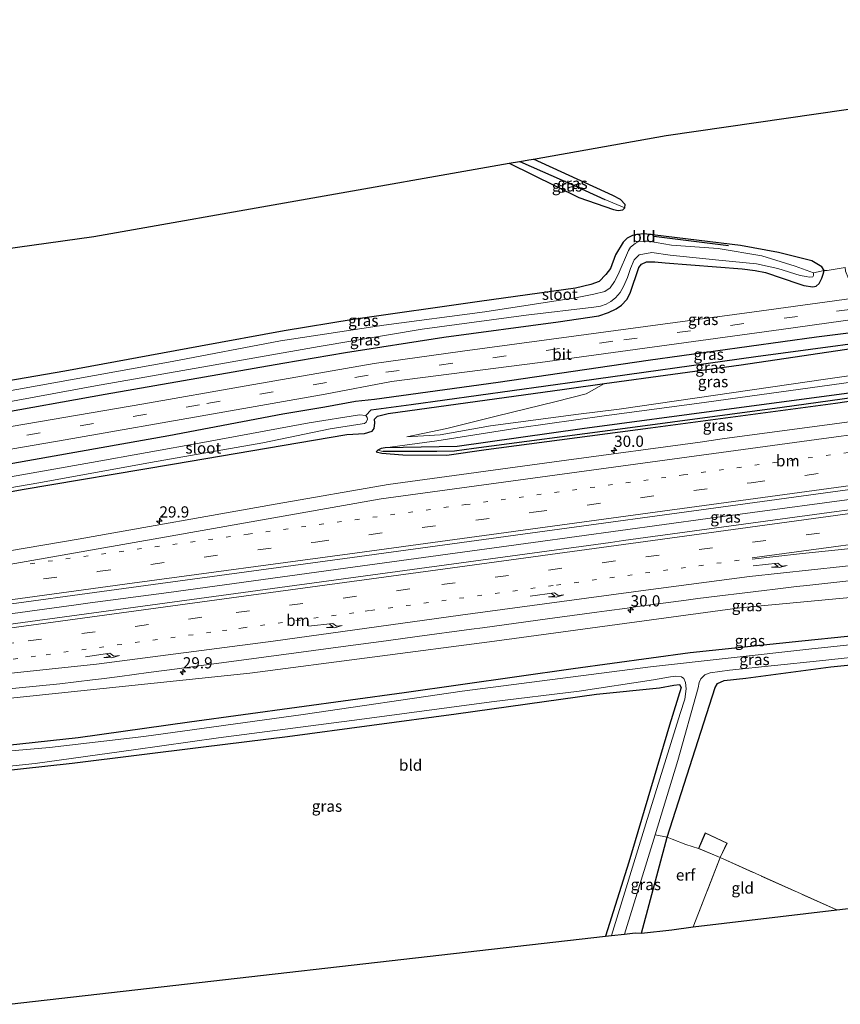
# Model space of a CAD drawing. Units: metres. Extents: x 170000 to 180000, y 575976 to 580363.
# Drawn here: x 171769 to 171951, y 579235 to 579454 of the extents above; entities that cross this region are included whole.
import ezdxf
from ezdxf.enums import TextEntityAlignment as Align

# ---------------------------------------------------------------- set-up
doc = ezdxf.new("R2010")
doc.units = ezdxf.units.M
for name, pattern in [('IE-TERREINAFSCHEIDING', [10, 8, -2]), ('VW-1-3_STREEP', [4, 1, -3]), ('VW-3-9_STREEP', [12, 3, -9])]:
    doc.linetypes.add(name, pattern=pattern)
doc.layers.get('0').update_dxf_attribs({"lineweight": 25})
for name, color, linetype, lineweight in [('B-ME-AM-KILOMETR-S-B1', 7, 'Continuous', 18), ('B-ME-BV-GELEIDECONSTRUCTIE-GELEIDERAIL-L-B1', 213, 'BV-GELEIDERAIL', 18), ('B-ME-GW-KRUINLIJN-L-B1', 93, 'Continuous', 18), ('B-ME-GW-TEENLIJN-L-B1', 93, 'Continuous', 18), ('B-ME-IE-GRASLAND-GV-B6', 93, 'Continuous', 18), ('B-ME-IE-GRONDWERKLIJN-GROND_INGERICHT-GV-B6', 253, 'Continuous', 18), ('B-ME-IE-TERREINAFSCHEIDING-DOORGANG-L-B1', 8, 'IE-TERREINAFSCHEIDING-KUNSTMATIG-OPEN', 18), ('B-ME-IE-TERREINAFSCHEIDING-RASTERHEKWERK-L-B1', 8, 'IE-TERREINAFSCHEIDING', 18), ('B-ME-KG-KADASTRAAL-DAKRAND-L-B1', 13, 'Continuous', 18), ('B-ME-OG-WATER-GV-B6', 153, 'Continuous', 18), ('B-ME-VH-VERH_SOORT-BITUMEN-GV-B6', 8, 'IE-TERREINAFSCHEIDING-NATUURLIJK-HOUTWAL', 18), ('B-ME-VW-MARKERING-13STREEP-045-L-B1', 255, 'VW-1-3_STREEP', 18), ('B-ME-VW-MARKERING-39STREEP-015-L-B1', 255, 'VW-3-9_STREEP', 18), ('B-ME-VW-MARKERING-PIJLRE750-S-B1', 7, 'Continuous', 18), ('B-ME-VW-MARKERING-STREEP-015-L-B1', 7, 'Continuous', 18)]:
    doc.layers.add(name, color=color, linetype=linetype, lineweight=lineweight)
for name, color, linetype in [('B-ME-GR-BOMENRIJ-L-B1', 10, 'Continuous'), ('B-ME-GW-INSTEEKWATERGANG-L-B1', 10, 'Continuous'), ('B-ME-GW-WATERGANG-GREPPEL-L-B1', 10, 'Continuous'), ('B-ME-KG-KADASTRAAL-OPNAMEDTMGRENS-L-B1', 10, 'Continuous')]:
    doc.layers.add(name, color=color, linetype=linetype)
doc.styles.add('NLCS-ISO', font='NLCS-ISO.TTF')
doc.linetypes.add('BV-GELEIDERAIL', pattern='A,10,-3,[108,NLCS.SHX,S=1,R=0,X=0,Y=0],-3', length=16)
doc.linetypes.add('IE-TERREINAFSCHEIDING-KUNSTMATIG-OPEN', pattern='A,7,-1.5,[67,NLCS.SHX,S=0.75,R=0,X=0,Y=0],-1.5', length=10)
doc.linetypes.add('IE-TERREINAFSCHEIDING-NATUURLIJK-HOUTWAL', pattern='A,7,-1.5,[67,NLCS.SHX,S=0.75,R=45,X=0,Y=0],-1.5,7,-1.5,[70,NLCS.SHX,S=0.75,R=0,X=0,Y=0],-1.5', length=20)

# ---------------------------------------------------------------- blocks, each defined once
blk = doc.blocks.new('hecto')
for p, q in [((0, 0.625), (-0.625, 0)), ((0, -0.625), (0, 0.625)), ((-0.625, 0), (0.625, 0)), ((0.625, 0), (0, -0.625))]:
    blk.add_line(p, q)
blk = doc.blocks.new('pijlr')
for p, q in [((0, 0, 0.1), (5.45, 0, 0.1)), ((5.45, -0.75, 0.1), (4.7, 0, 0.1)), ((6.2, -0.75, 0.1), (5.45, 0, 0.1)), ((4, -0.75, 0.1), (5.45, -0.75, 0.1)), ((5.7, -1.05, 0.1), (4, -0.75, 0.1)), ((7.5, -0.75, 0.1), (5.7, -1.05, 0.1)), ((7.5, -0.75, 0.1), (6.2, -0.75, 0.1))]:
    blk.add_line(p, q)

msp = doc.modelspace()

# ---------------------------------------------------------------- linework, layer by layer
at = {"layer": 'B-ME-BV-GELEIDECONSTRUCTIE-GELEIDERAIL-L-B1'}
msp.add_polyline3d([(172103.6153, 579368.0743, 2.1587), (172103.4675, 579368.0541, 2.1585), (172102.6375, 579367.9429, 2.1772), (172089.6429, 579366.1565, 2.1126), (172049.9715, 579360.7615, 2.1621), (172016.2885, 579356.1945, 2.1576), (171994.2975, 579353.2505, 2.1976), (171975.4705, 579350.6405, 2.1276), (171967.7831, 579349.5929, 2.1431), (171962.8851, 579348.9113, 2.1214), (171922.0225, 579343.3965, 2.1164), (171883.1633, 579338.0405, 2.1209), (171841.4093, 579332.3255, 2.1268), (171802.0913, 579326.9467, 2.1857), (171784.5767, 579324.6323, 2.1727), (171781.4573, 579324.2103, 2.1838), (171751.5696, 579320.0807, 2.168)], dxfattribs=at)
at = {"layer": 'B-ME-GR-BOMENRIJ-L-B1'}
msp.add_line((171909.961, 579406.269, -0.189), (171926.625, 579404.162, -0.288), dxfattribs=at)
at = {"layer": 'B-ME-GW-INSTEEKWATERGANG-L-B1'}
for points in [[(171877.825, 579422.446, 0.034), (171893.337, 579414.81, 0.212), (171900.999, 579412.15, 0.161), (171902.031, 579411.979, 0.146), (171903.078, 579412.075, 0.116), (171903.535, 579412.562, 0.101), (171903.577, 579413.312, 0.107), (171902.604, 579414.394, 0.155), (171900.869, 579415.316, 0.182), (171883.217, 579423.398, -0.141)], [(171762.26, 579366.482, 0.242), (171787.915, 579371.082, 0.251), (171827.47, 579377.934, 0.287), (171841.414, 579380.345, 0.296), (171863.293, 579383.741, 0.344), (171888.687, 579387.152, 0.245), (171897.728, 579388.52, 0.239), (171899.878, 579389.264, 0.233), (171901.578, 579390.058, 0.218), (171902.768, 579390.91, 0.152), (171904.006, 579392.112, 0.116), (171904.74, 579393.54, 0.107), (171906.655, 579399.281, -0.018), (171907.233, 579399.976, -0.036), (171908.331, 579400.49, 0.014), (171910.18, 579400.555, 0.032), (171912.513, 579400.316, 0.059), (171929.655, 579398.947, 0.041), (171932.551, 579398.572, 0.053), (171934.87, 579398.123, 0.041), (171942.223, 579395.659, 0.17), (171943.367, 579395.289, 0.281), (171945.352, 579394.985, 0.359), (171946.124, 579395.134, 0.404), (171946.81, 579395.703, 0.437), (171947.377, 579396.871, 0.455), (171947.699, 579397.769, 0.449), (171947.912, 579398.577, 0.35), (171947.393, 579399.409, 0.185), (171945.131, 579400.714, 0.086), (171937.764, 579402.621, -0.072), (171929.298, 579404.12, -0.123), (171907.864, 579406.725, -0.036), (171906.258, 579406.59, 0.023), (171905.216, 579406.383, 0.053), (171904.067, 579405.818, 0.08), (171903.2, 579404.932, 0.077), (171901.444, 579402.104, 0.041), (171900.339, 579399.063, 0.074), (171899.334, 579397.718, 0.062), (171897.802, 579396.126, 0.062), (171895.994, 579395.463, 0.053), (171892.532, 579394.64, 0.053), (171871.209, 579391.7, 0.062), (171843.054, 579387.669, -0.012), (171827.729, 579385.197, -0.081), (171809.1, 579381.738, -0.114), (171778.938, 579376.187, -0.141), (171742.768, 579369.926, -0.173)], [(172099.045, 579404.543, 0.454), (172074.01, 579400.879, 0.527), (172048.215, 579397.219, 0.494), (172018.468, 579393.242, 0.497), (171982.347, 579388.314, 0.506), (171946.19, 579383.729, 0.503), (171908.701, 579378.592, 0.488), (171875.324, 579373.66, 0.491), (171847.868, 579369.889, 0.545), (171843.623, 579369.465, 0.548), (171836.801, 579368.16, 0.47), (171827.451, 579366.582, 0.407), (171802.086, 579361.765, 0.386), (171761.4, 579354.577, 0.374), (171745.837, 579352.544, 0.371)], [(171747.035, 579345.763, -0.363), (171769.475, 579349.848, -0.342), (171802.921, 579355.475, -0.417), (171841.648, 579362.081, -0.282), (171845.593, 579362.307, -0.27), (171847.335, 579362.827, -0.18), (171847.772, 579363.389, -0.147), (171847.926, 579364.69, -0.006), (171847.856, 579365.515, 0.08), (171848.476, 579366.206, 0.089), (171850.906, 579366.766, 0.179), (171890.125, 579372.202, 0.284), (171898.993, 579373.416, 0.284), (171929.409, 579377.581, 0.356), (171960.424, 579382.175, 0.395), (171995.786, 579386.802, 0.41), (172037.008, 579392.532, 0.41), (172071.968, 579397.179, 0.41), (172099.491, 579400.986, 0.41)], [(172100.711, 579391.253, 0.644), (172064.749, 579386.032, 0.728), (172032.967, 579381.754, 0.77), (171996.525, 579376.99, 0.791), (171957.926, 579371.884, 0.791), (171926.146, 579367.622, 0.788), (171894.067, 579363.342, 0.755), (171866.205, 579359.438, 0.698), (171850.246, 579359.13, 0.224), (171849.322, 579358.946, 0.194), (171848.545, 579358.617, 0.194), (171848.216, 579358.197, 0.203), (171849.501, 579357.901, 0.311), (171854.116, 579357.565, 0.56), (171863.955, 579357.517, 0.635), (171872.709, 579358.718, 0.602), (171909.25, 579363.558, 0.761), (171950.412, 579369.05, 0.767), (171984.024, 579374.049, 0.749), (172026.601, 579379.454, 0.689), (172068.519, 579385.118, 0.632), (172100.904, 579389.71, 0.62)], [(172107.982, 579333.237, -0.39), (172086.722, 579330.936, -0.39), (172046.48, 579327.06, -0.309), (172013.486, 579323.824, -0.279), (171973.39, 579319.181, -0.279), (171942.927, 579316.083, -0.306), (171918.053, 579313.499, -0.279), (171892.01, 579309.942, -0.396), (171854.411, 579304.557, -0.549), (171806.656, 579298.044, -0.567), (171781.886, 579294.61, -0.588), (171756.563, 579291.797, -0.797)], [(171907.215, 579251.089, 0.427), (171912.937, 579272.485, 0.122), (171923.603, 579305.771, 0.287), (171924.193, 579306.648, 0.278), (171925.634, 579307.323, 0.254), (171930.472, 579307.858, 0.152), (171949.399, 579310.408, -0.132), (171975.276, 579312.992, 0.062), (172019.205, 579317.415, 0.032), (172049.12, 579320.511, -0.021), (172050.662, 579320.626, -0.024), (172051.804, 579320.473, -0.036), (172052.951, 579319.978, -0.033), (172053.767, 579319.239, -0.03), (172054.518, 579317.291, -0.024), (172054.911, 579314.57, -0.021), (172054.913, 579310.677, -0.015), (172052.698, 579298.593, 0.023), (172050.614, 579286.878, 0.01), (172048.613, 579274.366, 0.002), (172048.599, 579269.618, 0.005), (172048.684, 579267.47, 0.003)], [(171757.509, 579286.44, -0.533), (171780.553, 579288.943, -0.42), (171809.758, 579292.547, -0.249), (171828.468, 579294.894, -0.087), (171866.003, 579299.892, 0.001), (171897.242, 579304.27, 0.002), (171911.24, 579305.733, -0.276), (171914.422, 579306.333, -0.384), (171915.709, 579306.424, -0.387), (171916.074, 579305.757, -0.39), (171913.501, 579297.367, -0.138), (171904.402, 579266.936, -0.27), (171899.247, 579250.415, -0.18)]]:
    msp.add_polyline3d(points, dxfattribs=at)
at = {"layer": 'B-ME-GW-KRUINLIJN-L-B1'}
for points in [[(171855.046, 579361.54, 0.491), (171862.419, 579362.04, 1.031), (171873.651, 579363.987, 1.373), (171893.231, 579366.62, 2.354), (171902.26, 579367.709, 2.567), (171948.673, 579374.486, 2.672), (171982.138, 579379.193, 2.33), (172013.678, 579383.384, 2.441), (172055.194, 579389.311, 2.321), (172100.257, 579394.872, 2.447)], [(172100.395, 579393.773, 2.453), (172064.751, 579389.143, 2.546), (172031.16, 579384.215, 2.423), (171995.041, 579379.567, 2.48), (171956.603, 579374.081, 2.597), (171919.595, 579368.999, 2.699), (171898.956, 579366.223, 2.504), (171880.033, 579363.541, 1.724), (171861.729, 579360.668, 0.791), (171850.246, 579359.13, 0.224)], [(172107.058, 579340.607, 0.422), (172065.979, 579336.911, 0.488), (172018.666, 579331.754, 0.599), (171974.33, 579327.741, 0.707), (171929.164, 579323.484, 0.728), (171874.575, 579316.063, 0.701), (171820.117, 579308.976, 0.686), (171754.733, 579302.158, 0.715)]]:
    msp.add_polyline3d(points, dxfattribs=at)
at = {"layer": 'B-ME-GW-TEENLIJN-L-B1'}
msp.add_polyline3d([(171855.046, 579361.54, 0.491), (171863.921, 579363.419, 0.407), (171874.93, 579366.166, 0.431), (171888.249, 579369.438, 0.431), (171894.9, 579371.123, 0.434), (171898.993, 579373.416, 0.284)], dxfattribs=at)
at = {"layer": 'B-ME-GW-WATERGANG-GREPPEL-L-B1'}
for points in [[(171880.207, 579422.866, -0.6), (171892.115, 579417.613, -0.681), (171899.12, 579414.364, -0.519)], [(171845.907, 579366.307, -1.422), (171847.082, 579367.559, -0.684), (171855.989, 579368.74, -0.51), (171893.467, 579373.97, -0.327), (171932.717, 579379.419, -0.294), (171970.31, 579384.493, -0.261), (172012.543, 579390.145, -0.237), (172058.941, 579396.316, -0.231), (172093.861, 579401.153, -0.222), (172099.371, 579401.946, -0.273)], [(172100.828, 579390.316, 0.227), (172062.545, 579384.795, 0.227), (172037.792, 579381.524, 0.227), (172007.56, 579377.274, 0.227), (171970.566, 579372.569, 0.362), (171938.545, 579368.085, 0.377), (171902.531, 579363.283, 0.323), (171869.918, 579358.948, 0.254), (171865.674, 579358.411, 0.224), (171861.681, 579358.29, 0.179), (171849.672, 579358.304, 0.098)]]:
    msp.add_polyline3d(points, dxfattribs=at)
at = {"layer": 'B-ME-IE-GRASLAND-GV-B6'}
for points in [[(171880.207, 579422.866, -0.6), (171892.115, 579417.613, -0.681), (171899.12, 579414.364, -0.519), (171903.535, 579412.562, 0.101), (171903.078, 579412.075, 0.116), (171902.031, 579411.979, 0.146), (171900.999, 579412.15, 0.161), (171893.337, 579414.81, 0.212), (171877.825, 579422.446, 0.034), (171880.137, 579422.854, -0.724), (171880.207, 579422.866, -0.6)], [(171880.207, 579422.866, -0.6), (171882.161, 579423.212, -0.141), (171883.217, 579423.398, -0.141), (171900.869, 579415.316, 0.182), (171902.604, 579414.394, 0.155), (171903.577, 579413.312, 0.107), (171903.535, 579412.562, 0.101), (171899.12, 579414.364, -0.519), (171892.115, 579417.613, -0.681), (171880.207, 579422.866, -0.6)], [(171947.912, 579398.577, 0.35), (171948.525, 579398.614, 0.35), (171952.563, 579399.279, 0.26), (171952.623, 579398.407, 0.32), (171953.296, 579396.792, 0.362), (171954.266, 579395.853, 0.389), (171956.773, 579395.907, 0.422), (171968.416, 579397.456, 0.395), (172020.126, 579404.665, 0.413), (172072.269, 579411.654, 0.443), (172097.724, 579415.079, 0.338), (172098.088, 579412.174, 0.521), (172019.258, 579401.268, 0.542), (171956.122, 579392.625, 0.557), (171931.778, 579389.347, 0.524), (171867.454, 579380.604, 0.536), (171847.745, 579377.92, 0.548), (171819.311, 579372.896, 0.542), (171796.477, 579368.899, 0.542), (171761.295, 579362.906, 0.542)], [(171742.768, 579369.926, -0.173), (171778.938, 579376.187, -0.141), (171809.1, 579381.738, -0.114), (171827.729, 579385.197, -0.081), (171843.054, 579387.669, -0.012), (171871.209, 579391.7, 0.062), (171892.532, 579394.64, 0.053), (171895.994, 579395.463, 0.053), (171897.802, 579396.126, 0.062), (171899.334, 579397.718, 0.062), (171900.339, 579399.063, 0.074), (171901.444, 579402.104, 0.041), (171903.2, 579404.932, 0.077), (171904.067, 579405.818, 0.08), (171905.216, 579406.383, 0.053), (171906.258, 579406.59, 0.023), (171907.864, 579406.725, -0.036), (171929.298, 579404.12, -0.123), (171937.764, 579402.621, -0.072), (171945.131, 579400.714, 0.086), (171947.393, 579399.409, 0.185), (171947.912, 579398.577, 0.35)], [(171760.367, 579357.733, 0.527), (171779.018, 579360.922, 0.524), (171812.015, 579366.668, 0.509), (171836.885, 579371.089, 0.5), (171851.633, 579373.882, 0.578), (171884.682, 579378.12, 0.53), (171938.295, 579385.427, 0.515), (171986.108, 579392.139, 0.533), (172031.944, 579398.187, 0.575), (172084.061, 579405.213, 0.563), (172098.694, 579407.342, 0.528)], [(172098.694, 579407.342, 0.528), (172099.045, 579404.543, 0.454), (172074.01, 579400.879, 0.527), (172048.215, 579397.219, 0.494), (172018.468, 579393.242, 0.497), (171982.347, 579388.314, 0.506), (171946.19, 579383.729, 0.503), (171908.701, 579378.592, 0.488), (171875.324, 579373.66, 0.491), (171847.868, 579369.889, 0.545), (171843.623, 579369.465, 0.548), (171836.801, 579368.16, 0.47), (171827.451, 579366.582, 0.407), (171802.086, 579361.765, 0.386), (171761.4, 579354.577, 0.374)], [(171761.4, 579354.577, 0.374), (171802.086, 579361.765, 0.386), (171827.451, 579366.582, 0.407), (171836.801, 579368.16, 0.47), (171843.623, 579369.465, 0.548), (171847.868, 579369.889, 0.545), (171875.324, 579373.66, 0.491), (171908.701, 579378.592, 0.488), (171946.19, 579383.729, 0.503), (171982.347, 579388.314, 0.506), (172018.468, 579393.242, 0.497), (172048.215, 579397.219, 0.494), (172074.01, 579400.879, 0.527), (172099.045, 579404.543, 0.454), (172099.371, 579401.946, -0.273)], [(171947.912, 579398.577, 0.35), (171945.544, 579398.088, -1.338), (171941.423, 579399.533, -1.338), (171933.994, 579401.875, -1.338), (171924.31, 579403.496, -1.338), (171913.888, 579404.204, -1.338), (171908.798, 579405.114, -1.338), (171907.823, 579405.134, -1.338), (171906.652, 579405.02, -1.338), (171905.872, 579404.608, -1.338), (171904.81, 579403.754, -1.338), (171904.366, 579403.016, -1.338), (171902.088, 579397.708, -1.338), (171901.255, 579396.167, -1.338), (171900.254, 579394.704, -1.338), (171899.074, 579393.947, -1.338), (171896.662, 579393.304, -1.338), (171892.552, 579392.496, -1.338), (171872.401, 579389.369, -1.338), (171849.934, 579386.414, -1.338), (171826.956, 579382.94, -1.338), (171802.849, 579378.364, -1.338), (171763.669, 579371.321, -1.338)], [(172099.371, 579401.946, -0.273), (172093.861, 579401.153, -0.222), (172058.941, 579396.316, -0.231), (172012.543, 579390.145, -0.237), (171970.31, 579384.493, -0.261), (171932.717, 579379.419, -0.294), (171893.467, 579373.97, -0.327), (171855.989, 579368.74, -0.51), (171847.082, 579367.559, -0.684), (171845.907, 579366.307, -1.422), (171844.502, 579366.467, -1.422), (171833.28, 579364.685, -1.422), (171809.666, 579360.273, -1.422), (171784.864, 579355.849, -1.422), (171755.88, 579350.764, -1.422)], [(171758.725, 579367.971, -1.338), (171785.785, 579372.945, -1.338), (171810.69, 579377.291, -1.338), (171835.506, 579381.671, -1.338), (171858.44, 579385.54, -1.338), (171881.599, 579388.626, -1.338), (171896.669, 579390.427, -1.338), (171898.093, 579390.675, -1.338), (171899.391, 579391.069, -1.338), (171900.423, 579391.665, -1.338), (171901.477, 579392.526, -1.338), (171902.505, 579393.674, -1.338), (171903.265, 579395.048, -1.338), (171904.122, 579397.04, -1.338), (171904.765, 579399.012, -1.338), (171905.632, 579400.999, -1.338), (171906.706, 579402.111, -1.338), (171909.584, 579402.598, -1.338), (171913.608, 579402.016, -1.338), (171924.456, 579400.911, -1.338), (171932.857, 579400.087, -1.338), (171937.578, 579399.025, -1.338), (171942.555, 579397.498, -1.338), (171943.9, 579397.229, -1.338), (171944.591, 579397.096, -1.338), (171945.335, 579397.213, -1.338), (171945.548, 579397.494, -1.338), (171945.544, 579398.088, -1.338), (171947.912, 579398.577, 0.35)], [(171898.993, 579373.416, 0.284), (171929.409, 579377.581, 0.356), (171960.424, 579382.175, 0.395), (171995.786, 579386.802, 0.41), (172037.008, 579392.532, 0.41), (172071.968, 579397.179, 0.41), (172099.491, 579400.986, 0.41), (172100.257, 579394.872, 2.447), (172055.194, 579389.311, 2.321), (172013.678, 579383.384, 2.441), (171982.138, 579379.193, 2.33), (171948.673, 579374.486, 2.672), (171902.26, 579367.709, 2.567), (171893.231, 579366.62, 2.354), (171873.651, 579363.987, 1.373), (171862.419, 579362.04, 1.031), (171855.046, 579361.54, 0.491), (171863.921, 579363.419, 0.407), (171874.93, 579366.166, 0.431), (171888.249, 579369.438, 0.431), (171894.9, 579371.123, 0.434), (171898.993, 579373.416, 0.284)], [(171947.912, 579398.577, 0.35), (171947.699, 579397.769, 0.449), (171947.377, 579396.871, 0.455), (171946.81, 579395.703, 0.437), (171946.124, 579395.134, 0.404), (171945.352, 579394.985, 0.359), (171943.367, 579395.289, 0.281), (171942.223, 579395.659, 0.17), (171934.87, 579398.123, 0.041), (171932.551, 579398.572, 0.053), (171929.655, 579398.947, 0.041), (171912.513, 579400.316, 0.059), (171910.18, 579400.555, 0.032), (171908.331, 579400.49, 0.014), (171907.233, 579399.976, -0.036), (171906.655, 579399.281, -0.018), (171904.74, 579393.54, 0.107), (171904.006, 579392.112, 0.116), (171902.768, 579390.91, 0.152), (171901.578, 579390.058, 0.218), (171899.878, 579389.264, 0.233), (171897.728, 579388.52, 0.239), (171888.687, 579387.152, 0.245), (171863.293, 579383.741, 0.344), (171841.414, 579380.345, 0.296), (171827.47, 579377.934, 0.287), (171787.915, 579371.082, 0.251), (171762.26, 579366.482, 0.242)], [(171762.26, 579366.482, 0.242), (171787.915, 579371.082, 0.251), (171827.47, 579377.934, 0.287), (171841.414, 579380.345, 0.296), (171863.293, 579383.741, 0.344), (171888.687, 579387.152, 0.245), (171897.728, 579388.52, 0.239), (171899.878, 579389.264, 0.233), (171901.578, 579390.058, 0.218), (171902.768, 579390.91, 0.152), (171904.006, 579392.112, 0.116), (171904.74, 579393.54, 0.107), (171906.655, 579399.281, -0.018), (171907.233, 579399.976, -0.036), (171908.331, 579400.49, 0.014), (171910.18, 579400.555, 0.032), (171912.513, 579400.316, 0.059), (171929.655, 579398.947, 0.041), (171932.551, 579398.572, 0.053), (171934.87, 579398.123, 0.041), (171942.223, 579395.659, 0.17), (171943.367, 579395.289, 0.281), (171945.352, 579394.985, 0.359), (171946.124, 579395.134, 0.404), (171946.81, 579395.703, 0.437), (171947.377, 579396.871, 0.455), (171947.699, 579397.769, 0.449), (171947.912, 579398.577, 0.35)], [(171850.246, 579359.13, 0.224), (171861.729, 579360.668, 0.791), (171880.033, 579363.541, 1.724), (171898.956, 579366.223, 2.504), (171919.595, 579368.999, 2.699), (171956.603, 579374.081, 2.597), (171995.041, 579379.567, 2.48), (172031.16, 579384.215, 2.423), (172064.751, 579389.143, 2.546), (172100.395, 579393.773, 2.453), (172100.711, 579391.253, 0.644), (172064.749, 579386.032, 0.728), (172032.967, 579381.754, 0.77), (171996.525, 579376.99, 0.791), (171957.926, 579371.884, 0.791), (171926.146, 579367.622, 0.788), (171894.067, 579363.342, 0.755), (171866.205, 579359.438, 0.698), (171850.246, 579359.13, 0.224)], [(172100.904, 579389.71, 0.62), (172068.519, 579385.118, 0.632), (172026.601, 579379.454, 0.689), (171984.024, 579374.049, 0.749), (171950.412, 579369.05, 0.767), (171909.25, 579363.558, 0.761), (171872.709, 579358.718, 0.602), (171863.955, 579357.517, 0.635), (171854.116, 579357.565, 0.56), (171849.501, 579357.901, 0.311), (171848.216, 579358.197, 0.203), (171848.545, 579358.617, 0.194), (171849.672, 579358.304, 0.098), (171861.681, 579358.29, 0.179), (171865.674, 579358.411, 0.224), (171869.918, 579358.948, 0.254), (171902.531, 579363.283, 0.323), (171938.545, 579368.085, 0.377), (171970.566, 579372.569, 0.362), (172007.56, 579377.274, 0.227), (172037.792, 579381.524, 0.227), (172062.545, 579384.795, 0.227), (172100.828, 579390.316, 0.227), (172100.904, 579389.71, 0.62)], [(171850.246, 579359.13, 0.224), (171866.205, 579359.438, 0.698), (171894.067, 579363.342, 0.755), (171926.146, 579367.622, 0.788), (171957.926, 579371.884, 0.791), (171996.525, 579376.99, 0.791), (172032.967, 579381.754, 0.77), (172064.749, 579386.032, 0.728), (172100.711, 579391.253, 0.644), (172100.828, 579390.316, 0.227), (172062.545, 579384.795, 0.227), (172037.792, 579381.524, 0.227), (172007.56, 579377.274, 0.227), (171970.566, 579372.569, 0.362), (171938.545, 579368.085, 0.377), (171902.531, 579363.283, 0.323), (171869.918, 579358.948, 0.254), (171865.674, 579358.411, 0.224), (171861.681, 579358.29, 0.179), (171849.672, 579358.304, 0.098), (171848.545, 579358.617, 0.194), (171849.322, 579358.946, 0.194), (171850.246, 579359.13, 0.224)], [(171746.849, 579346.816, -1.424), (171773.15, 579351.36, -1.422), (171798, 579355.874, -1.422), (171823.013, 579360.247, -1.422), (171837.959, 579363.318, -1.422), (171845.125, 579364.432, -1.422), (171845.623, 579364.564, -1.422), (171845.996, 579364.832, -1.422), (171846.263, 579365.492, -1.422), (171846.232, 579365.892, -1.422), (171845.907, 579366.307, -1.422), (171847.082, 579367.559, -0.684), (171855.989, 579368.74, -0.51), (171893.467, 579373.97, -0.327), (171932.717, 579379.419, -0.294), (171970.31, 579384.493, -0.261)], [(171960.424, 579382.175, 0.395), (171929.409, 579377.581, 0.356), (171898.993, 579373.416, 0.284), (171890.125, 579372.202, 0.284), (171850.906, 579366.766, 0.179), (171848.476, 579366.206, 0.089), (171847.856, 579365.515, 0.08), (171847.926, 579364.69, -0.006), (171847.772, 579363.389, -0.147), (171847.335, 579362.827, -0.18), (171845.593, 579362.307, -0.27), (171841.648, 579362.081, -0.282), (171802.921, 579355.475, -0.417), (171769.475, 579349.848, -0.342), (171747.035, 579345.763, -0.363)], [(171747.035, 579345.763, -0.363), (171769.475, 579349.848, -0.342), (171802.921, 579355.475, -0.417), (171841.648, 579362.081, -0.282), (171845.593, 579362.307, -0.27), (171847.335, 579362.827, -0.18), (171847.772, 579363.389, -0.147), (171847.926, 579364.69, -0.006), (171847.856, 579365.515, 0.08), (171848.476, 579366.206, 0.089), (171850.906, 579366.766, 0.179), (171890.125, 579372.202, 0.284), (171898.993, 579373.416, 0.284), (171894.9, 579371.123, 0.434), (171888.249, 579369.438, 0.431), (171874.93, 579366.166, 0.431), (171863.921, 579363.419, 0.407), (171855.046, 579361.54, 0.491), (171862.419, 579362.04, 1.031), (171873.651, 579363.987, 1.373), (171893.231, 579366.62, 2.354), (171902.26, 579367.709, 2.567), (171948.673, 579374.486, 2.672), (171982.138, 579379.193, 2.33)], [(171850.246, 579359.13, 0.224), (171849.322, 579358.946, 0.194), (171848.545, 579358.617, 0.194), (171848.216, 579358.197, 0.203), (171849.501, 579357.901, 0.311), (171854.116, 579357.565, 0.56), (171863.955, 579357.517, 0.635), (171872.709, 579358.718, 0.602), (171909.25, 579363.558, 0.761), (171950.412, 579369.05, 0.767), (171984.024, 579374.049, 0.749)], [(171956.603, 579374.081, 2.597), (171919.595, 579368.999, 2.699), (171898.956, 579366.223, 2.504), (171880.033, 579363.541, 1.724), (171861.729, 579360.668, 0.791), (171850.246, 579359.13, 0.224)], [(171994.7623, 579370.54, 1.0798), (171950.1772, 579364.444, 1.0948), (171925.2091, 579361.1529, 1.0567), (171920.2653, 579360.3967, 1.0753), (171890.5374, 579356.3618, 1.0786), (171850.9008, 579350.9325, 1.0817), (171826.201, 579346.6351, 1.099), (171781.8886, 579338.8148, 1.1366), (171762.1753, 579335.4426, 1.1293)], [(171753.9617, 579322.6466, 1.4149), (171798.5503, 579328.7227, 1.4326), (171842.8701, 579334.7218, 1.4429), (171882.5062, 579340.1049, 1.4439), (171927.0873, 579346.2345, 1.4433), (171956.8906, 579350.2932, 1.449)], [(172106.4033, 579345.8355, 0.9377), (172107.058, 579340.607, 0.422), (172065.979, 579336.911, 0.488), (172018.666, 579331.754, 0.599), (171974.33, 579327.741, 0.707), (171929.164, 579323.484, 0.728), (171874.575, 579316.063, 0.701), (171820.117, 579308.976, 0.686), (171754.733, 579302.158, 0.715)], [(171955.2101, 579345.5795, 1.4445), (171950.6625, 579344.9433, 1.4358), (171903.2087, 579338.4625, 1.4505), (171900.3769, 579338.0733, 1.4356), (171852.9819, 579331.6113, 1.4351), (171849.0829, 579331.0785, 1.4574), (171813.7341, 579326.2601, 1.4234), (171766.3403, 579319.8119, 1.426)], [(171756.563, 579291.797, -0.797), (171754.733, 579302.158, 0.715), (171820.117, 579308.976, 0.686), (171874.575, 579316.063, 0.701), (171929.164, 579323.484, 0.728), (171974.33, 579327.741, 0.707), (172018.666, 579331.754, 0.599), (172065.979, 579336.911, 0.488), (172107.058, 579340.607, 0.422), (172107.982, 579333.237, -0.39), (172086.722, 579330.936, -0.39), (172046.48, 579327.06, -0.309), (172013.486, 579323.824, -0.279), (171973.39, 579319.181, -0.279), (171942.927, 579316.083, -0.306), (171918.053, 579313.499, -0.279), (171892.01, 579309.942, -0.396), (171854.411, 579304.557, -0.549), (171806.656, 579298.044, -0.567), (171781.886, 579294.61, -0.588), (171756.563, 579291.797, -0.797)], [(171756.563, 579291.797, -0.797), (171781.886, 579294.61, -0.588), (171806.656, 579298.044, -0.567), (171854.411, 579304.557, -0.549), (171892.01, 579309.942, -0.396), (171918.053, 579313.499, -0.279), (171942.927, 579316.083, -0.306), (171973.39, 579319.181, -0.279), (172013.486, 579323.824, -0.279), (172046.48, 579327.06, -0.309), (172086.722, 579330.936, -0.39), (172107.982, 579333.237, -0.39), (172108.214, 579331.393, -1.323), (172082.02, 579328.515, -1.323), (172051.873, 579325.61, -1.323), (172024.208, 579322.862, -1.323), (171986.45, 579318.797, -1.323), (171944.447, 579314.293, -1.323), (171909.244, 579310.382, -1.323), (171867.315, 579304.949, -1.323), (171831.977, 579299.772, -1.323), (171796.522, 579294.912, -1.323), (171775.55, 579292.42, -1.323), (171756.744, 579290.772, -1.325)], [(171754.352, 579304.318, 1.1), (171777.8425, 579306.6311, 1.09), (171785.0865, 579307.4921, 1.0731), (171787.1235, 579307.7453, 1.083), (171791.1971, 579308.2515, 1.08), (171797.5577, 579309.0921, 1.08), (171803.9183, 579309.9327, 1.0673), (171808.7605, 579310.5931, 1.0783), (171816.0237, 579311.5835, 1.0848), (171830.4133, 579313.5051, 1.0986), (171840.8825, 579314.8741, 1.0765), (171850.3979, 579316.1515, 1.0932), (171857.3297, 579317.0987, 1.0842), (171869.4513, 579318.7503, 1.0913), (171871.8611, 579319.0829, 1.1034), (171881.5005, 579320.4139, 1.1025), (171886.3203, 579321.0793, 1.0975), (171897.2839, 579322.5219, 1.0722), (171899.5487, 579322.8389, 1.09), (171904.0783, 579323.4727, 1.0774), (171906.3431, 579323.7897, 1.0879), (171917.1567, 579325.2315, 1.0799), (171919.7515, 579325.5591, 1.0601), (171934.5167, 579327.3929, 1.0585), (171936.9775, 579327.6985, 1.0697), (171941.7287, 579328.2571, 1.0529), (171944.0191, 579328.5099, 1.0615), (171958.6901, 579330.1509, 1.0571)], [(171975.276, 579312.992, 0.062), (171949.399, 579310.408, -0.132), (171930.472, 579307.858, 0.152), (171925.634, 579307.323, 0.254), (171924.193, 579306.648, 0.278), (171923.603, 579305.771, 0.287), (171912.937, 579272.485, 0.122), (171910.299, 579272.962, -1.32), (171915.303, 579289.541, -1.32), (171919.85, 579305.732, -1.32), (171920.053, 579306.886, -1.32), (171920.482, 579307.674, -1.32), (171921.328, 579308.592, -1.32), (171922.514, 579309.034, -1.32), (171926.843, 579309.672, -1.32), (171946.844, 579311.697, -1.32), (171971.624, 579314.397, -1.32)], [(171757.353, 579287.323, -1.325), (171772.35, 579288.899, -1.323), (171794.242, 579291.93, -1.323), (171813.155, 579294.543, -1.323), (171844.488, 579298.642, -1.323), (171873.869, 579302.594, -1.323), (171893.389, 579304.999, -1.323), (171909.919, 579307.481, -1.323), (171913.714, 579308.122, -1.323), (171914.91, 579308.322, -1.323), (171916.157, 579308.176, -1.323), (171916.66, 579307.788, -1.323), (171917.003, 579306.91, -1.323), (171917.164, 579305.491, -1.323), (171916.903, 579303.188, -1.323), (171915.881, 579299.998, -1.323), (171908.219, 579275.451, -1.323), (171900.597, 579250.568, -1.323), (171899.247, 579250.415, -0.18), (171904.402, 579266.936, -0.27), (171913.501, 579297.367, -0.138), (171916.074, 579305.757, -0.39), (171915.709, 579306.424, -0.387), (171914.422, 579306.333, -0.384), (171911.24, 579305.733, -0.276), (171897.242, 579304.27, 0.002), (171866.003, 579299.892, 0.001), (171828.468, 579294.894, -0.087), (171809.758, 579292.547, -0.249), (171780.553, 579288.943, -0.42), (171757.509, 579286.44, -0.533)], [(171907.215, 579251.089, 0.427), (171905.811, 579251.164, 0.411), (171903.472, 579250.897, -1.323), (171910.299, 579272.962, -1.32), (171912.937, 579272.485, 0.122), (171907.215, 579251.089, 0.427)]]:
    msp.add_polyline3d(points, dxfattribs=at)
at = {"layer": 'B-ME-IE-GRONDWERKLIJN-GROND_INGERICHT-GV-B6'}
for points in [[(171737.556, 579399.446, 0.391), (171785.407, 579406.137, 0.59), (171877.825, 579422.446, 0.034), (171893.337, 579414.81, 0.212), (171900.999, 579412.15, 0.161), (171902.031, 579411.979, 0.146), (171903.078, 579412.075, 0.116), (171903.535, 579412.562, 0.101), (171903.577, 579413.312, 0.107), (171902.604, 579414.394, 0.155), (171900.869, 579415.316, 0.182), (171883.217, 579423.398, -0.141), (171912.717, 579428.604, 0.57), (171959.438, 579435.363, 0.162)], [(171947.912, 579398.577, 0.35), (171947.393, 579399.409, 0.185), (171945.131, 579400.714, 0.086), (171937.764, 579402.621, -0.072), (171929.298, 579404.12, -0.123), (171907.864, 579406.725, -0.036), (171906.258, 579406.59, 0.023), (171905.216, 579406.383, 0.053), (171904.067, 579405.818, 0.08), (171903.2, 579404.932, 0.077), (171901.444, 579402.104, 0.041), (171900.339, 579399.063, 0.074), (171899.334, 579397.718, 0.062), (171897.802, 579396.126, 0.062), (171895.994, 579395.463, 0.053), (171892.532, 579394.64, 0.053), (171871.209, 579391.7, 0.062), (171843.054, 579387.669, -0.012), (171827.729, 579385.197, -0.081), (171809.1, 579381.738, -0.114), (171778.938, 579376.187, -0.141), (171742.768, 579369.926, -0.173)], [(171952.563, 579399.279, 0.26), (171948.525, 579398.614, 0.35), (171947.912, 579398.577, 0.35)], [(172048.684, 579267.47, 0.003), (171950.73, 579256.284, 0.458), (171924.776, 579267.912, 0.359), (171926.321, 579271.133, 0.359), (171921.444, 579273.438, 0.359), (171919.905, 579269.925, 0.359), (171917.144, 579270.845, 0.326), (171914.035, 579272.021, 0.122), (171912.937, 579272.485, 0.122), (171923.603, 579305.771, 0.287), (171924.193, 579306.648, 0.278), (171925.634, 579307.323, 0.254), (171930.472, 579307.858, 0.152), (171949.399, 579310.408, -0.132), (171975.276, 579312.992, 0.062)], [(171757.509, 579286.44, -0.533), (171780.553, 579288.943, -0.42), (171809.758, 579292.547, -0.249), (171828.468, 579294.894, -0.087), (171866.003, 579299.892, 0.001), (171897.242, 579304.27, 0.002), (171911.24, 579305.733, -0.276), (171914.422, 579306.333, -0.384), (171915.709, 579306.424, -0.387), (171916.074, 579305.757, -0.39), (171913.501, 579297.367, -0.138), (171904.402, 579266.936, -0.27), (171899.247, 579250.415, -0.18), (171766.544, 579235.27, -0.08), (171757.509, 579286.44, -0.533)], [(171924.776, 579267.912, 0.359), (171918.779, 579252.517, 0.462), (171913.966, 579251.833, 0.504), (171907.215, 579251.089, 0.427), (171912.937, 579272.485, 0.122), (171914.035, 579272.021, 0.122), (171917.144, 579270.845, 0.326), (171919.905, 579269.925, 0.359), (171924.776, 579267.912, 0.359)], [(171924.776, 579267.912, 0.359), (171950.73, 579256.284, 0.458), (171918.779, 579252.517, 0.462), (171924.776, 579267.912, 0.359)]]:
    msp.add_polyline3d(points, dxfattribs=at)
at = {"layer": 'B-ME-IE-TERREINAFSCHEIDING-DOORGANG-L-B1'}
for p, q in [((171952.563, 579399.279, 0.26), (171948.525, 579398.614, 0.35)), ((171917.144, 579270.845, 0.326), (171914.035, 579272.021, 0.122))]:
    msp.add_line(p, q, dxfattribs=at)
at = {"layer": 'B-ME-IE-TERREINAFSCHEIDING-RASTERHEKWERK-L-B1'}
for p, q in [((171919.905, 579269.925, 0.359), (171917.144, 579270.845, 0.326)), ((171924.776, 579267.912, 0.359), (171918.779, 579252.517, 0.462)), ((171924.776, 579267.912, 0.359), (171950.73, 579256.284, 0.458))]:
    msp.add_line(p, q, dxfattribs=at)
for points in [[(171948.525, 579398.614, 0.35), (171947.912, 579398.577, 0.35), (171945.544, 579398.088, -1.338)], [(171910.299, 579272.962, -1.32), (171912.937, 579272.485, 0.122), (171914.035, 579272.021, 0.122)]]:
    msp.add_polyline3d(points, dxfattribs=at)
at = {"layer": 'B-ME-KG-KADASTRAAL-DAKRAND-L-B1'}
msp.add_polyline3d([(171919.971, 579269.951, 2.426), (171921.469, 579273.371, 2.411), (171926.254, 579271.109, 2.465), (171924.751, 579267.976, 2.426), (171919.971, 579269.951, 2.426)], dxfattribs=at)
at = {"layer": 'B-ME-KG-KADASTRAAL-OPNAMEDTMGRENS-L-B1'}
for points in [[(171737.556, 579399.446, 0.391), (171785.407, 579406.137, 0.59), (171877.825, 579422.446, 0.034), (171880.137, 579422.854, -0.724), (171880.207, 579422.866, -0.6), (171882.161, 579423.212, -0.141), (171883.217, 579423.398, -0.141), (171912.717, 579428.604, 0.57), (171959.438, 579435.363, 0.162), (171962.662, 579435.726, -0.016), (171963.147, 579435.812, -0.094), (171964.872, 579435.955, -1.415), (171967.125, 579436.224, -1.404), (171968.722, 579436.535, -0.308), (172080.167, 579452.316, 0.601), (172092.794, 579454.413, 0.485)], [(171766.544, 579235.27, -0.08), (171899.247, 579250.415, -0.18), (171900.597, 579250.568, -1.323), (171903.472, 579250.897, -1.323), (171905.811, 579251.164, 0.411), (171907.215, 579251.089, 0.427), (171913.966, 579251.833, 0.504), (171918.779, 579252.517, 0.462), (171950.73, 579256.284, 0.458), (172048.684, 579267.47, 0.003), (172050.551, 579267.683, -1.32), (172056.399, 579268.35, -1.314), (172058.001, 579268.533, -0.18), (172059.246, 579268.675, 0.103), (172107.901, 579274.228, 0.384), (172115.284, 579274.985, 0.303)]]:
    msp.add_polyline3d(points, dxfattribs=at)
at = {"layer": 'B-ME-OG-WATER-GV-B6'}
for points in [[(171763.669, 579371.321, -1.338), (171802.849, 579378.364, -1.338), (171826.956, 579382.94, -1.338), (171849.934, 579386.414, -1.338), (171872.401, 579389.369, -1.338), (171892.552, 579392.496, -1.338), (171896.662, 579393.304, -1.338), (171899.074, 579393.947, -1.338), (171900.254, 579394.704, -1.338), (171901.255, 579396.167, -1.338), (171902.088, 579397.708, -1.338), (171904.366, 579403.016, -1.338), (171904.81, 579403.754, -1.338), (171905.872, 579404.608, -1.338), (171906.652, 579405.02, -1.338), (171907.823, 579405.134, -1.338), (171908.798, 579405.114, -1.338), (171913.888, 579404.204, -1.338), (171924.31, 579403.496, -1.338), (171933.994, 579401.875, -1.338), (171941.423, 579399.533, -1.338), (171945.544, 579398.088, -1.338)], [(171945.544, 579398.088, -1.338), (171945.548, 579397.494, -1.338), (171945.335, 579397.213, -1.338), (171944.591, 579397.096, -1.338), (171943.9, 579397.229, -1.338), (171942.555, 579397.498, -1.338), (171937.578, 579399.025, -1.338), (171932.857, 579400.087, -1.338), (171924.456, 579400.911, -1.338), (171913.608, 579402.016, -1.338), (171909.584, 579402.598, -1.338), (171906.706, 579402.111, -1.338), (171905.632, 579400.999, -1.338), (171904.765, 579399.012, -1.338), (171904.122, 579397.04, -1.338), (171903.265, 579395.048, -1.338), (171902.505, 579393.674, -1.338), (171901.477, 579392.526, -1.338), (171900.423, 579391.665, -1.338), (171899.391, 579391.069, -1.338), (171898.093, 579390.675, -1.338), (171896.669, 579390.427, -1.338), (171881.599, 579388.626, -1.338), (171858.44, 579385.54, -1.338), (171835.506, 579381.671, -1.338), (171810.69, 579377.291, -1.338), (171785.785, 579372.945, -1.338), (171758.725, 579367.971, -1.338)], [(171746.849, 579346.816, -1.424), (171746.375, 579349.499, -1.385), (171755.88, 579350.764, -1.422), (171784.864, 579355.849, -1.422), (171809.666, 579360.273, -1.422), (171833.28, 579364.685, -1.422), (171844.502, 579366.467, -1.422), (171845.907, 579366.307, -1.422), (171846.232, 579365.892, -1.422), (171846.263, 579365.492, -1.422), (171845.996, 579364.832, -1.422), (171845.623, 579364.564, -1.422), (171845.125, 579364.432, -1.422), (171837.959, 579363.318, -1.422), (171823.013, 579360.247, -1.422), (171798, 579355.874, -1.422), (171773.15, 579351.36, -1.422), (171746.849, 579346.816, -1.424)], [(171756.744, 579290.772, -1.325), (171775.55, 579292.42, -1.323), (171796.522, 579294.912, -1.323), (171831.977, 579299.772, -1.323), (171867.315, 579304.949, -1.323), (171909.244, 579310.382, -1.323), (171944.447, 579314.293, -1.323), (171986.45, 579318.797, -1.323), (172024.208, 579322.862, -1.323), (172051.873, 579325.61, -1.323), (172082.02, 579328.515, -1.323), (172108.214, 579331.393, -1.323)], [(171971.624, 579314.397, -1.32), (171946.844, 579311.697, -1.32), (171926.843, 579309.672, -1.32), (171922.514, 579309.034, -1.32), (171921.328, 579308.592, -1.32), (171920.482, 579307.674, -1.32), (171920.053, 579306.886, -1.32), (171919.85, 579305.732, -1.32), (171915.303, 579289.541, -1.32), (171910.299, 579272.962, -1.32), (171903.472, 579250.897, -1.323), (171900.597, 579250.568, -1.323), (171908.219, 579275.451, -1.323), (171915.881, 579299.998, -1.323), (171916.903, 579303.188, -1.323), (171917.164, 579305.491, -1.323), (171917.003, 579306.91, -1.323), (171916.66, 579307.788, -1.323), (171916.157, 579308.176, -1.323), (171914.91, 579308.322, -1.323), (171913.714, 579308.122, -1.323), (171909.919, 579307.481, -1.323), (171893.389, 579304.999, -1.323), (171873.869, 579302.594, -1.323), (171844.488, 579298.642, -1.323), (171813.155, 579294.543, -1.323), (171794.242, 579291.93, -1.323), (171772.35, 579288.899, -1.323), (171757.353, 579287.323, -1.325)]]:
    msp.add_polyline3d(points, dxfattribs=at)
at = {"layer": 'B-ME-VH-VERH_SOORT-BITUMEN-GV-B6'}
for points in [[(171761.295, 579362.906, 0.542), (171796.477, 579368.899, 0.542), (171819.311, 579372.896, 0.542), (171847.745, 579377.92, 0.548), (171867.454, 579380.604, 0.536), (171931.778, 579389.347, 0.524), (171956.122, 579392.625, 0.557), (172019.258, 579401.268, 0.542), (172098.088, 579412.174, 0.521), (172098.399, 579409.697, 0.605), (172098.694, 579407.342, 0.528), (172084.061, 579405.213, 0.563), (172031.944, 579398.187, 0.575), (171986.108, 579392.139, 0.533), (171938.295, 579385.427, 0.515), (171884.682, 579378.12, 0.53), (171851.633, 579373.882, 0.578), (171836.885, 579371.089, 0.5), (171812.015, 579366.668, 0.509), (171779.018, 579360.922, 0.524), (171760.367, 579357.733, 0.527)], [(171762.1753, 579335.4426, 1.1293), (171781.8886, 579338.8148, 1.1366), (171826.201, 579346.6351, 1.099), (171850.9008, 579350.9325, 1.0817), (171890.5374, 579356.3618, 1.0786), (171920.2653, 579360.3967, 1.0753), (171925.2091, 579361.1529, 1.0567), (171950.1772, 579364.444, 1.0948), (171994.7623, 579370.54, 1.0798)], [(171956.8906, 579350.2932, 1.449), (171927.0873, 579346.2345, 1.4433), (171882.5062, 579340.1049, 1.4439), (171842.8701, 579334.7218, 1.4429), (171798.5503, 579328.7227, 1.4326), (171753.9617, 579322.6466, 1.4149)], [(171766.3403, 579319.8119, 1.426), (171813.7341, 579326.2601, 1.4234), (171849.0829, 579331.0785, 1.4574), (171852.9819, 579331.6113, 1.4351), (171900.3769, 579338.0733, 1.4356), (171903.2087, 579338.4625, 1.4505), (171950.6625, 579344.9433, 1.4358), (171955.2101, 579345.5795, 1.4445)], [(171958.6901, 579330.1509, 1.0571), (171944.0191, 579328.5099, 1.0615), (171941.7287, 579328.2571, 1.0529), (171936.9775, 579327.6985, 1.0697), (171934.5167, 579327.3929, 1.0585), (171919.7515, 579325.5591, 1.0601), (171917.1567, 579325.2315, 1.0799), (171906.3431, 579323.7897, 1.0879), (171904.0783, 579323.4727, 1.0774), (171899.5487, 579322.8389, 1.09), (171897.2839, 579322.5219, 1.0722), (171886.3203, 579321.0793, 1.0975), (171881.5005, 579320.4139, 1.1025), (171871.8611, 579319.0829, 1.1034), (171869.4513, 579318.7503, 1.0913), (171857.3297, 579317.0987, 1.0842), (171850.3979, 579316.1515, 1.0932), (171840.8825, 579314.8741, 1.0765), (171830.4133, 579313.5051, 1.0986), (171816.0237, 579311.5835, 1.0848), (171808.7605, 579310.5931, 1.0783), (171803.9183, 579309.9327, 1.0673), (171797.5577, 579309.0921, 1.08), (171791.1971, 579308.2515, 1.08), (171787.1235, 579307.7453, 1.083), (171785.0865, 579307.4921, 1.0731), (171777.8425, 579306.6311, 1.09), (171754.352, 579304.318, 1.1)]]:
    msp.add_polyline3d(points, dxfattribs=at)
at = {"layer": 'B-ME-VW-MARKERING-13STREEP-045-L-B1'}
for points in [[(171771.2333, 579333.3274, 1.2919), (171819.6948, 579339.8921, 1.319), (171868.1034, 579346.4792, 1.3321), (171916.5979, 579353.0878, 1.3295), (171964.9896, 579359.6804, 1.3222), (172013.5315, 579366.2802, 1.3084), (172061.9269, 579372.8732, 1.3011), (172102.3239, 579378.3803, 1.305)], [(171928.9565, 579334.0947, 1.2678), (171887.5665, 579328.4695, 1.28), (171846.7397, 579322.8973, 1.2765), (171843.2489, 579322.4211, 1.2632), (171818.6059, 579319.0603, 1.2696), (171815.0115, 579318.5701, 1.2513), (171811.4173, 579318.0799, 1.26), (171772.4247, 579312.7633, 1.24), (171753.3192, 579310.1713, 1.2418)]]:
    msp.add_polyline3d(points, dxfattribs=at)
at = {"layer": 'B-ME-VW-MARKERING-39STREEP-015-L-B1'}
for points in [[(171744.943, 579357.61, 0.656), (171758.692, 579359.859, 0.611), (171810.533, 579368.995, 0.605), (171843.467, 579374.762, 0.62), (171850.37, 579375.933, 0.638), (171903.28, 579383.158, 0.656), (171950.66, 579389.547, 0.662), (172007.724, 579397.25, 0.671), (172059.824, 579404.342, 0.644), (172098.399, 579409.697, 0.605)], [(171750.4011, 579326.7009, 1.3785), (171786.1774, 579331.5639, 1.4085), (171834.6819, 579338.1526, 1.4239), (171883.2306, 579344.7696, 1.4192), (171931.6823, 579351.3683, 1.4229), (171980.166, 579357.9473, 1.4256), (172028.6431, 579364.5503, 1.4114), (172077.0133, 579371.1396, 1.3999), (172102.7904, 579374.6574, 1.4033)], [(171752.7006, 579313.6756, 1.337), (171770.7939, 579316.1471, 1.34), (171817.0607, 579322.4635, 1.35), (171862.7965, 579328.6825, 1.37), (171908.1921, 579334.8615, 1.3667), (171955.4653, 579341.3091, 1.37), (172000.7337, 579347.4649, 1.3736), (172046.2187, 579353.6483, 1.36), (172091.0167, 579359.7661, 1.3524), (172104.427, 579361.5973, 1.3629)]]:
    msp.add_polyline3d(points, dxfattribs=at)
at = {"layer": 'B-ME-VW-MARKERING-STREEP-015-L-B1'}
for points in [[(171749.759, 579330.3378, 1.2701), (171752.9595, 579330.7955, 1.2721), (171801.13, 579339.2652, 1.2707), (171849.354, 579347.7758, 1.2319), (171897.7896, 579354.3898, 1.2285), (171946.2068, 579360.9851, 1.2254), (171994.5662, 579367.543, 1.2209), (172043.0501, 579374.1567, 1.2052), (172091.5063, 579380.7667, 1.2006), (172101.8328, 579382.2994, 1.2004)], [(171751.0307, 579323.1344, 1.4727), (171793.9337, 579328.9679, 1.4979), (171842.3524, 579335.5501, 1.5238), (171890.7108, 579342.1265, 1.52), (171939.175, 579348.7303, 1.5183), (171987.6077, 579355.3042, 1.5067), (172036.1567, 579361.9066, 1.501), (172084.5342, 579368.5301, 1.4923), (172103.2393, 579371.0747, 1.4976)], [(171752.1063, 579317.0406, 1.4183), (171768.1993, 579319.2357, 1.42), (171814.4003, 579325.5057, 1.43), (171861.9183, 579331.9887, 1.45), (171908.1661, 579338.2983, 1.45), (171954.1929, 579344.5715, 1.46), (171999.3069, 579350.6915, 1.46), (172046.5411, 579357.1539, 1.45), (172093.6813, 579363.5687, 1.44), (172104.0043, 579364.97, 1.4444)], [(171931.8911, 579334.6573, 1.28), (171972.4307, 579340.1533, 1.27), (172010.5185, 579345.3323, 1.27), (172049.6391, 579350.6793, 1.2651), (172089.1099, 579356.0583, 1.26), (172104.8526, 579358.2062, 1.2708)], [(172105.5473, 579352.6636, 1.1412), (172101.4283, 579352.2251, 1.13), (172062.9145, 579348.1783, 1.16), (172023.2097, 579343.9763, 1.2046), (171983.1219, 579339.7579, 1.2258), (171942.3693, 579335.4969, 1.25), (171931.8877, 579334.3807, 1.27)], [(171753.776, 579307.583, 1.1858), (171755.7179, 579307.7685, 1.1836), (171785.9873, 579310.9397, 1.1683), (171825.3047, 579316.1239, 1.18), (171866.9991, 579321.8727, 1.192), (171908.2285, 579327.4139, 1.1857), (171931.3069, 579330.4553, 1.1595), (171972.6795, 579334.9123, 1.1328), (172013.2085, 579339.1925, 1.12), (172054.8989, 579343.5901, 1.07), (172094.0933, 579347.7483, 1.05), (172106.004, 579349.0179, 1.0612)]]:
    msp.add_polyline3d(points, dxfattribs=at)

# ---------------------------------------------------------------- block references
at = {"layer": 'B-ME-AM-KILOMETR-S-B1', "rotation": 90}
for p in [(171901.1541, 579358.5515, 1.0701), (171799.9857, 579342.8252, 1.1118), (171904.8239, 579323.0394, 1.0976), (171805.185, 579309.2427, 1.0141)]:
    msp.add_blockref('hecto', p, dxfattribs=at)
at = {"layer": 'B-ME-VW-MARKERING-PIJLRE750-S-B1'}
for p, rotation in [((171932.1291, 579332.8811, 1.2111), 6.200000000000004), ((171882.4671, 579326.1409, 1.24), 7.799999999999996), ((171833.1197, 579319.3967, 1.2324), 7), ((171783.5645, 579312.6385, 1.2046), 8)]:
    msp.add_blockref('pijlr', p, dxfattribs=dict(at, rotation=rotation))

# ---------------------------------------------------------------- texts
at = {"layer": 'B-ME-AM-KILOMETR-S-B1', "ltscale": 0.2, "style": 'NLCS-ISO'}
for s, p in [('30.0', (171901.1541, 579358.5515, 1.0701)), ('29.9', (171799.9857, 579342.8252, 1.1118)), ('30.0', (171904.8239, 579323.0394, 1.0976)), ('29.9', (171805.185, 579309.2427, 1.0141))]:
    msp.add_text(s, height=2.5, dxfattribs=at).set_placement(p, align=Align.BOTTOM_LEFT)
at = {"layer": 'B-ME-IE-GRASLAND-GV-B6', "ltscale": 0.2, "style": 'NLCS-ISO'}
for p in [(171891.892, 579417.98), (171890.68, 579417.4225), (171845.34, 579387.47), (171920.9755, 579387.7005), (171845.748, 579383.161), (171922.196, 579379.943), (171922.604, 579377.021), (171923.17, 579373.8545), (171924.2506, 579364.1236), (171925.9317, 579343.7201), (171930.705, 579323.9968), (171931.3575, 579316.202), (171932.3885, 579312.0045), (171837.2585, 579279.3685), (171908.2045, 579261.9295)]:
    msp.add_text('gras', height=2.5, dxfattribs=at).set_placement(p, align=Align.MIDDLE_CENTER)
at = {"layer": 'B-ME-IE-GRONDWERKLIJN-GROND_INGERICHT-GV-B6', "ltscale": 0.2, "style": 'NLCS-ISO'}
for s, p in [('bld', (171907.7885, 579406.1433)), ('bld', (171855.8787, 579288.5107)), ('erf', (171917.0592, 579264.0599)), ('gld', (171929.7652, 579261.1563))]:
    msp.add_text(s, height=2.5, dxfattribs=at).set_placement(p, align=Align.MIDDLE_CENTER)
at = {"layer": 'B-ME-OG-WATER-GV-B6', "ltscale": 0.2, "style": 'NLCS-ISO'}
for p in [(171889.0611, 579393.3008), (171809.7518, 579359.0826)]:
    msp.add_text('sloot', height=2.5, dxfattribs=at).set_placement(p, align=Align.MIDDLE_CENTER)
at = {"layer": 'B-ME-VH-VERH_SOORT-BITUMEN-GV-B6', "ltscale": 0.2, "style": 'NLCS-ISO'}
msp.add_text('bit', height=2.5, dxfattribs=at).set_placement((171889.5539, 579379.9454), align=Align.MIDDLE_CENTER)
at = {"layer": 'B-ME-VW-MARKERING-13STREEP-045-L-B1', "ltscale": 0.2, "style": 'NLCS-ISO'}
for p in [(171939.8002, 579356.2501), (171830.81, 579320.7253)]:
    msp.add_text('bm', height=2.5, dxfattribs=at).set_placement(p, align=Align.MIDDLE_CENTER)

doc.saveas('drawing.dxf')
